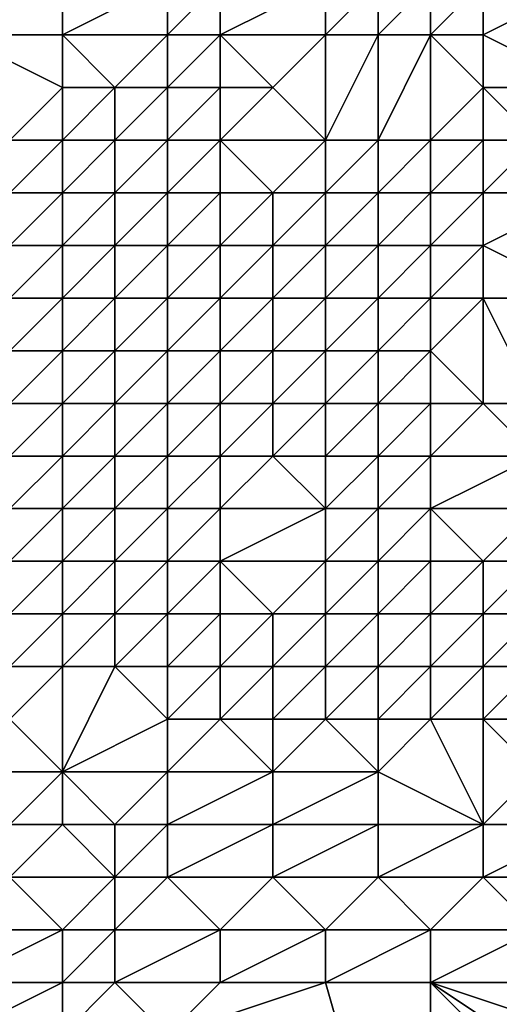
# Model space of a CAD drawing. Units: metres. Extents: x 76250 to 76875, y 343500 to 344000.
# Drawn here: x 76293 to 76302, y 343948 to 343966 of the extents above; entities that cross this region are included whole.
import ezdxf

# ---------------------------------------------------------------- set-up
doc = ezdxf.new("R2010")
doc.units = ezdxf.units.M
doc.layers.add('Terrain', color=15, linetype='Continuous')

msp = doc.modelspace()

# ---------------------------------------------------------------- linework, layer by layer
at = {"layer": 'Terrain'}
for points in [[(76294, 343966, 309.05), (76294, 343967, 309.55), (76292, 343966, 309.79), (76294, 343966, 309.05)], [(76292, 343966, 309.79), (76294, 343967, 309.55), (76292, 343967, 310.24), (76292, 343966, 309.79)], [(76296, 343966, 308.71), (76296, 343967, 309.24), (76294, 343966, 309.05), (76296, 343966, 308.71)], [(76294, 343966, 309.05), (76296, 343967, 309.24), (76294, 343967, 309.55), (76294, 343966, 309.05)], [(76297, 343966, 308.78), (76297, 343967, 309.37), (76296, 343966, 308.71), (76297, 343966, 308.78)], [(76296, 343966, 308.71), (76297, 343967, 309.37), (76296, 343967, 309.24), (76296, 343966, 308.71)], [(76299, 343966, 308.68), (76299, 343967, 308.79), (76297, 343966, 308.78), (76299, 343966, 308.68)], [(76297, 343966, 308.78), (76299, 343967, 308.79), (76297, 343967, 309.37), (76297, 343966, 308.78)], [(76300, 343966, 308.63), (76300, 343967, 308.69), (76299, 343966, 308.68), (76300, 343966, 308.63)], [(76299, 343966, 308.68), (76300, 343967, 308.69), (76299, 343967, 308.79), (76299, 343966, 308.68)], [(76301, 343966, 308.46), (76301, 343967, 308.68), (76300, 343966, 308.63), (76301, 343966, 308.46)], [(76300, 343966, 308.63), (76301, 343967, 308.68), (76300, 343967, 308.69), (76300, 343966, 308.63)], [(76302, 343966, 308.24), (76302, 343967, 308.57), (76301, 343966, 308.46), (76302, 343966, 308.24)], [(76301, 343966, 308.46), (76302, 343967, 308.57), (76301, 343967, 308.68), (76301, 343966, 308.46)], [(76304, 343965, 307.8), (76304, 343967, 308.19), (76302, 343966, 308.24), (76304, 343965, 307.8)], [(76302, 343966, 308.24), (76304, 343967, 308.19), (76302, 343967, 308.57), (76302, 343966, 308.24)], [(76293, 343964, 308.09), (76294, 343965, 308.47), (76292, 343966, 309.79), (76293, 343964, 308.09)], [(76294, 343965, 308.47), (76294, 343966, 309.05), (76292, 343966, 309.79), (76294, 343965, 308.47)], [(76295, 343965, 308.5), (76296, 343966, 308.71), (76294, 343966, 309.05), (76295, 343965, 308.5)], [(76295, 343965, 308.5), (76294, 343966, 309.05), (76294, 343965, 308.47), (76295, 343965, 308.5)], [(76296, 343965, 308.31), (76296, 343966, 308.71), (76295, 343965, 308.5), (76296, 343965, 308.31)], [(76297, 343965, 308.47), (76297, 343966, 308.78), (76296, 343965, 308.31), (76297, 343965, 308.47)], [(76296, 343965, 308.31), (76297, 343966, 308.78), (76296, 343966, 308.71), (76296, 343965, 308.31)], [(76298, 343965, 308.79), (76299, 343966, 308.68), (76297, 343966, 308.78), (76298, 343965, 308.79)], [(76298, 343965, 308.79), (76297, 343966, 308.78), (76297, 343965, 308.47), (76298, 343965, 308.79)], [(76299, 343964, 308.47), (76299, 343966, 308.68), (76298, 343965, 308.79), (76299, 343964, 308.47)], [(76300, 343964, 308.03), (76300, 343966, 308.63), (76299, 343964, 308.47), (76300, 343964, 308.03)], [(76299, 343964, 308.47), (76300, 343966, 308.63), (76299, 343966, 308.68), (76299, 343964, 308.47)], [(76301, 343964, 307.77), (76301, 343966, 308.46), (76300, 343964, 308.03), (76301, 343964, 307.77)], [(76300, 343964, 308.03), (76301, 343966, 308.46), (76300, 343966, 308.63), (76300, 343964, 308.03)], [(76301, 343964, 307.77), (76302, 343965, 307.93), (76301, 343966, 308.46), (76301, 343964, 307.77)], [(76302, 343965, 307.93), (76302, 343966, 308.24), (76301, 343966, 308.46), (76302, 343965, 307.93)], [(76304, 343965, 307.8), (76302, 343966, 308.24), (76302, 343965, 307.93), (76304, 343965, 307.8)], [(76294, 343964, 307.85), (76294, 343965, 308.47), (76293, 343964, 308.09), (76294, 343964, 307.85)], [(76295, 343964, 308.1), (76295, 343965, 308.5), (76294, 343964, 307.85), (76295, 343964, 308.1)], [(76294, 343964, 307.85), (76295, 343965, 308.5), (76294, 343965, 308.47), (76294, 343964, 307.85)], [(76296, 343964, 308.19), (76296, 343965, 308.31), (76295, 343964, 308.1), (76296, 343964, 308.19)], [(76295, 343964, 308.1), (76296, 343965, 308.31), (76295, 343965, 308.5), (76295, 343964, 308.1)], [(76297, 343964, 308.45), (76297, 343965, 308.47), (76296, 343964, 308.19), (76297, 343964, 308.45)], [(76296, 343964, 308.19), (76297, 343965, 308.47), (76296, 343965, 308.31), (76296, 343964, 308.19)], [(76299, 343964, 308.47), (76298, 343965, 308.79), (76297, 343964, 308.45), (76299, 343964, 308.47)], [(76297, 343964, 308.45), (76298, 343965, 308.79), (76297, 343965, 308.47), (76297, 343964, 308.45)], [(76302, 343964, 308), (76302, 343965, 307.93), (76301, 343964, 307.77), (76302, 343964, 308)], [(76303, 343964, 308.34), (76304, 343965, 307.8), (76302, 343965, 307.93), (76303, 343964, 308.34)], [(76303, 343964, 308.34), (76302, 343965, 307.93), (76302, 343964, 308), (76303, 343964, 308.34)], [(76294, 343963, 308.32), (76294, 343964, 307.85), (76293, 343963, 308.48), (76294, 343963, 308.32)], [(76293, 343963, 308.48), (76294, 343964, 307.85), (76293, 343964, 308.09), (76293, 343963, 308.48)], [(76295, 343963, 308.29), (76295, 343964, 308.1), (76294, 343963, 308.32), (76295, 343963, 308.29)], [(76294, 343963, 308.32), (76295, 343964, 308.1), (76294, 343964, 307.85), (76294, 343963, 308.32)], [(76296, 343963, 308.29), (76296, 343964, 308.19), (76295, 343963, 308.29), (76296, 343963, 308.29)], [(76295, 343963, 308.29), (76296, 343964, 308.19), (76295, 343964, 308.1), (76295, 343963, 308.29)], [(76297, 343963, 308.52), (76297, 343964, 308.45), (76296, 343963, 308.29), (76297, 343963, 308.52)], [(76296, 343963, 308.29), (76297, 343964, 308.45), (76296, 343964, 308.19), (76296, 343963, 308.29)], [(76298, 343963, 308.61), (76299, 343964, 308.47), (76297, 343964, 308.45), (76298, 343963, 308.61)], [(76298, 343963, 308.61), (76297, 343964, 308.45), (76297, 343963, 308.52), (76298, 343963, 308.61)], [(76299, 343963, 308.35), (76299, 343964, 308.47), (76298, 343963, 308.61), (76299, 343963, 308.35)], [(76300, 343963, 308.1), (76300, 343964, 308.03), (76299, 343963, 308.35), (76300, 343963, 308.1)], [(76299, 343963, 308.35), (76300, 343964, 308.03), (76299, 343964, 308.47), (76299, 343963, 308.35)], [(76301, 343963, 308.09), (76301, 343964, 307.77), (76300, 343963, 308.1), (76301, 343963, 308.09)], [(76300, 343963, 308.1), (76301, 343964, 307.77), (76300, 343964, 308.03), (76300, 343963, 308.1)], [(76302, 343963, 308.43), (76302, 343964, 308), (76301, 343963, 308.09), (76302, 343963, 308.43)], [(76301, 343963, 308.09), (76302, 343964, 308), (76301, 343964, 307.77), (76301, 343963, 308.09)], [(76304, 343963, 308.74), (76303, 343964, 308.34), (76302, 343963, 308.43), (76304, 343963, 308.74)], [(76302, 343963, 308.43), (76303, 343964, 308.34), (76302, 343964, 308), (76302, 343963, 308.43)], [(76294, 343962, 309.26), (76294, 343963, 308.32), (76293, 343962, 309.27), (76294, 343962, 309.26)], [(76293, 343962, 309.27), (76294, 343963, 308.32), (76293, 343963, 308.48), (76293, 343962, 309.27)], [(76295, 343962, 309.04), (76295, 343963, 308.29), (76294, 343962, 309.26), (76295, 343962, 309.04)], [(76294, 343962, 309.26), (76295, 343963, 308.29), (76294, 343963, 308.32), (76294, 343962, 309.26)], [(76296, 343962, 308.77), (76296, 343963, 308.29), (76295, 343962, 309.04), (76296, 343962, 308.77)], [(76295, 343962, 309.04), (76296, 343963, 308.29), (76295, 343963, 308.29), (76295, 343962, 309.04)], [(76297, 343962, 308.74), (76297, 343963, 308.52), (76296, 343962, 308.77), (76297, 343962, 308.74)], [(76296, 343962, 308.77), (76297, 343963, 308.52), (76296, 343963, 308.29), (76296, 343962, 308.77)], [(76298, 343962, 308.79), (76298, 343963, 308.61), (76297, 343962, 308.74), (76298, 343962, 308.79)], [(76297, 343962, 308.74), (76298, 343963, 308.61), (76297, 343963, 308.52), (76297, 343962, 308.74)], [(76299, 343962, 308.64), (76299, 343963, 308.35), (76298, 343962, 308.79), (76299, 343962, 308.64)], [(76298, 343962, 308.79), (76299, 343963, 308.35), (76298, 343963, 308.61), (76298, 343962, 308.79)], [(76300, 343962, 308.5), (76300, 343963, 308.1), (76299, 343962, 308.64), (76300, 343962, 308.5)], [(76299, 343962, 308.64), (76300, 343963, 308.1), (76299, 343963, 308.35), (76299, 343962, 308.64)], [(76301, 343962, 308.69), (76301, 343963, 308.09), (76300, 343962, 308.5), (76301, 343962, 308.69)], [(76300, 343962, 308.5), (76301, 343963, 308.09), (76300, 343963, 308.1), (76300, 343962, 308.5)], [(76302, 343962, 308.79), (76302, 343963, 308.43), (76301, 343962, 308.69), (76302, 343962, 308.79)], [(76301, 343962, 308.69), (76302, 343963, 308.43), (76301, 343963, 308.09), (76301, 343962, 308.69)], [(76304, 343961, 310.23), (76304, 343963, 308.74), (76302, 343962, 308.79), (76304, 343961, 310.23)], [(76302, 343962, 308.79), (76304, 343963, 308.74), (76302, 343963, 308.43), (76302, 343962, 308.79)], [(76294, 343961, 309.85), (76294, 343962, 309.26), (76293, 343961, 309.92), (76294, 343961, 309.85)], [(76293, 343961, 309.92), (76294, 343962, 309.26), (76293, 343962, 309.27), (76293, 343961, 309.92)], [(76295, 343961, 309.66), (76295, 343962, 309.04), (76294, 343961, 309.85), (76295, 343961, 309.66)], [(76294, 343961, 309.85), (76295, 343962, 309.04), (76294, 343962, 309.26), (76294, 343961, 309.85)], [(76296, 343961, 309.4), (76296, 343962, 308.77), (76295, 343961, 309.66), (76296, 343961, 309.4)], [(76295, 343961, 309.66), (76296, 343962, 308.77), (76295, 343962, 309.04), (76295, 343961, 309.66)], [(76297, 343961, 309.25), (76297, 343962, 308.74), (76296, 343961, 309.4), (76297, 343961, 309.25)], [(76296, 343961, 309.4), (76297, 343962, 308.74), (76296, 343962, 308.77), (76296, 343961, 309.4)], [(76298, 343961, 309.2), (76298, 343962, 308.79), (76297, 343961, 309.25), (76298, 343961, 309.2)], [(76297, 343961, 309.25), (76298, 343962, 308.79), (76297, 343962, 308.74), (76297, 343961, 309.25)], [(76299, 343961, 309.21), (76299, 343962, 308.64), (76298, 343961, 309.2), (76299, 343961, 309.21)], [(76298, 343961, 309.2), (76299, 343962, 308.64), (76298, 343962, 308.79), (76298, 343961, 309.2)], [(76300, 343961, 309.12), (76300, 343962, 308.5), (76299, 343961, 309.21), (76300, 343961, 309.12)], [(76299, 343961, 309.21), (76300, 343962, 308.5), (76299, 343962, 308.64), (76299, 343961, 309.21)], [(76301, 343961, 309.25), (76301, 343962, 308.69), (76300, 343961, 309.12), (76301, 343961, 309.25)], [(76300, 343961, 309.12), (76301, 343962, 308.69), (76300, 343962, 308.5), (76300, 343961, 309.12)], [(76302, 343961, 309.59), (76302, 343962, 308.79), (76301, 343961, 309.25), (76302, 343961, 309.59)], [(76301, 343961, 309.25), (76302, 343962, 308.79), (76301, 343962, 308.69), (76301, 343961, 309.25)], [(76304, 343961, 310.23), (76302, 343962, 308.79), (76302, 343961, 309.59), (76304, 343961, 310.23)], [(76294, 343960, 310.15), (76294, 343961, 309.85), (76293, 343960, 310.3), (76294, 343960, 310.15)], [(76293, 343960, 310.3), (76294, 343961, 309.85), (76293, 343961, 309.92), (76293, 343960, 310.3)], [(76295, 343960, 310.05), (76295, 343961, 309.66), (76294, 343960, 310.15), (76295, 343960, 310.05)], [(76294, 343960, 310.15), (76295, 343961, 309.66), (76294, 343961, 309.85), (76294, 343960, 310.15)], [(76296, 343960, 309.92), (76296, 343961, 309.4), (76295, 343960, 310.05), (76296, 343960, 309.92)], [(76295, 343960, 310.05), (76296, 343961, 309.4), (76295, 343961, 309.66), (76295, 343960, 310.05)], [(76297, 343960, 309.72), (76297, 343961, 309.25), (76296, 343960, 309.92), (76297, 343960, 309.72)], [(76296, 343960, 309.92), (76297, 343961, 309.25), (76296, 343961, 309.4), (76296, 343960, 309.92)], [(76298, 343960, 309.58), (76298, 343961, 309.2), (76297, 343960, 309.72), (76298, 343960, 309.58)], [(76297, 343960, 309.72), (76298, 343961, 309.2), (76297, 343961, 309.25), (76297, 343960, 309.72)], [(76299, 343960, 309.64), (76299, 343961, 309.21), (76298, 343960, 309.58), (76299, 343960, 309.64)], [(76298, 343960, 309.58), (76299, 343961, 309.21), (76298, 343961, 309.2), (76298, 343960, 309.58)], [(76300, 343960, 309.69), (76300, 343961, 309.12), (76299, 343960, 309.64), (76300, 343960, 309.69)], [(76299, 343960, 309.64), (76300, 343961, 309.12), (76299, 343961, 309.21), (76299, 343960, 309.64)], [(76301, 343960, 309.94), (76301, 343961, 309.25), (76300, 343960, 309.69), (76301, 343960, 309.94)], [(76300, 343960, 309.69), (76301, 343961, 309.25), (76300, 343961, 309.12), (76300, 343960, 309.69)], [(76302, 343959, 310.98), (76302, 343961, 309.59), (76301, 343960, 309.94), (76302, 343959, 310.98)], [(76301, 343960, 309.94), (76302, 343961, 309.59), (76301, 343961, 309.25), (76301, 343960, 309.94)], [(76303, 343959, 311.23), (76304, 343961, 310.23), (76302, 343961, 309.59), (76303, 343959, 311.23)], [(76303, 343959, 311.23), (76302, 343961, 309.59), (76302, 343959, 310.98), (76303, 343959, 311.23)], [(76294, 343959, 310.48), (76294, 343960, 310.15), (76293, 343959, 310.65), (76294, 343959, 310.48)], [(76293, 343959, 310.65), (76294, 343960, 310.15), (76293, 343960, 310.3), (76293, 343959, 310.65)], [(76295, 343959, 310.44), (76295, 343960, 310.05), (76294, 343959, 310.48), (76295, 343959, 310.44)], [(76294, 343959, 310.48), (76295, 343960, 310.05), (76294, 343960, 310.15), (76294, 343959, 310.48)], [(76296, 343959, 310.43), (76296, 343960, 309.92), (76295, 343959, 310.44), (76296, 343959, 310.43)], [(76295, 343959, 310.44), (76296, 343960, 309.92), (76295, 343960, 310.05), (76295, 343959, 310.44)], [(76297, 343959, 310.41), (76297, 343960, 309.72), (76296, 343959, 310.43), (76297, 343959, 310.41)], [(76296, 343959, 310.43), (76297, 343960, 309.72), (76296, 343960, 309.92), (76296, 343959, 310.43)], [(76298, 343959, 310.33), (76298, 343960, 309.58), (76297, 343959, 310.41), (76298, 343959, 310.33)], [(76297, 343959, 310.41), (76298, 343960, 309.58), (76297, 343960, 309.72), (76297, 343959, 310.41)], [(76299, 343959, 310.21), (76299, 343960, 309.64), (76298, 343959, 310.33), (76299, 343959, 310.21)], [(76298, 343959, 310.33), (76299, 343960, 309.64), (76298, 343960, 309.58), (76298, 343959, 310.33)], [(76300, 343959, 310.33), (76300, 343960, 309.69), (76299, 343959, 310.21), (76300, 343959, 310.33)], [(76299, 343959, 310.21), (76300, 343960, 309.69), (76299, 343960, 309.64), (76299, 343959, 310.21)], [(76301, 343959, 310.64), (76301, 343960, 309.94), (76300, 343959, 310.33), (76301, 343959, 310.64)], [(76300, 343959, 310.33), (76301, 343960, 309.94), (76300, 343960, 309.69), (76300, 343959, 310.33)], [(76302, 343959, 310.98), (76301, 343960, 309.94), (76301, 343959, 310.64), (76302, 343959, 310.98)], [(76294, 343958, 311.05), (76294, 343959, 310.48), (76293, 343958, 311.14), (76294, 343958, 311.05)], [(76293, 343958, 311.14), (76294, 343959, 310.48), (76293, 343959, 310.65), (76293, 343958, 311.14)], [(76295, 343958, 311), (76295, 343959, 310.44), (76294, 343958, 311.05), (76295, 343958, 311)], [(76294, 343958, 311.05), (76295, 343959, 310.44), (76294, 343959, 310.48), (76294, 343958, 311.05)], [(76296, 343958, 310.97), (76296, 343959, 310.43), (76295, 343958, 311), (76296, 343958, 310.97)], [(76295, 343958, 311), (76296, 343959, 310.43), (76295, 343959, 310.44), (76295, 343958, 311)], [(76297, 343958, 311.04), (76297, 343959, 310.41), (76296, 343958, 310.97), (76297, 343958, 311.04)], [(76296, 343958, 310.97), (76297, 343959, 310.41), (76296, 343959, 310.43), (76296, 343958, 310.97)], [(76298, 343958, 311.01), (76298, 343959, 310.33), (76297, 343958, 311.04), (76298, 343958, 311.01)], [(76297, 343958, 311.04), (76298, 343959, 310.33), (76297, 343959, 310.41), (76297, 343958, 311.04)], [(76299, 343958, 310.85), (76299, 343959, 310.21), (76298, 343958, 311.01), (76299, 343958, 310.85)], [(76298, 343958, 311.01), (76299, 343959, 310.21), (76298, 343959, 310.33), (76298, 343958, 311.01)], [(76300, 343958, 310.92), (76300, 343959, 310.33), (76299, 343958, 310.85), (76300, 343958, 310.92)], [(76299, 343958, 310.85), (76300, 343959, 310.33), (76299, 343959, 310.21), (76299, 343958, 310.85)], [(76301, 343958, 311.23), (76301, 343959, 310.64), (76300, 343958, 310.92), (76301, 343958, 311.23)], [(76300, 343958, 310.92), (76301, 343959, 310.64), (76300, 343959, 310.33), (76300, 343958, 310.92)], [(76303, 343958, 311.78), (76302, 343959, 310.98), (76301, 343958, 311.23), (76303, 343958, 311.78)], [(76301, 343958, 311.23), (76302, 343959, 310.98), (76301, 343959, 310.64), (76301, 343958, 311.23)], [(76303, 343958, 311.78), (76303, 343959, 311.23), (76302, 343959, 310.98), (76303, 343958, 311.78)], [(76294, 343957, 311.62), (76294, 343958, 311.05), (76293, 343957, 311.72), (76294, 343957, 311.62)], [(76293, 343957, 311.72), (76294, 343958, 311.05), (76293, 343958, 311.14), (76293, 343957, 311.72)], [(76295, 343957, 311.56), (76295, 343958, 311), (76294, 343957, 311.62), (76295, 343957, 311.56)], [(76294, 343957, 311.62), (76295, 343958, 311), (76294, 343958, 311.05), (76294, 343957, 311.62)], [(76296, 343957, 311.6), (76296, 343958, 310.97), (76295, 343957, 311.56), (76296, 343957, 311.6)], [(76295, 343957, 311.56), (76296, 343958, 310.97), (76295, 343958, 311), (76295, 343957, 311.56)], [(76297, 343957, 311.68), (76297, 343958, 311.04), (76296, 343957, 311.6), (76297, 343957, 311.68)], [(76296, 343957, 311.6), (76297, 343958, 311.04), (76296, 343958, 310.97), (76296, 343957, 311.6)], [(76299, 343957, 311.45), (76298, 343958, 311.01), (76297, 343957, 311.68), (76299, 343957, 311.45)], [(76297, 343957, 311.68), (76298, 343958, 311.01), (76297, 343958, 311.04), (76297, 343957, 311.68)], [(76299, 343957, 311.45), (76299, 343958, 310.85), (76298, 343958, 311.01), (76299, 343957, 311.45)], [(76300, 343957, 311.45), (76300, 343958, 310.92), (76299, 343957, 311.45), (76300, 343957, 311.45)], [(76299, 343957, 311.45), (76300, 343958, 310.92), (76299, 343958, 310.85), (76299, 343957, 311.45)], [(76301, 343957, 311.68), (76301, 343958, 311.23), (76300, 343957, 311.45), (76301, 343957, 311.68)], [(76300, 343957, 311.45), (76301, 343958, 311.23), (76300, 343958, 310.92), (76300, 343957, 311.45)], [(76303, 343957, 312.21), (76303, 343958, 311.78), (76301, 343957, 311.68), (76303, 343957, 312.21)], [(76301, 343957, 311.68), (76303, 343958, 311.78), (76301, 343958, 311.23), (76301, 343957, 311.68)], [(76294, 343956, 312.21), (76294, 343957, 311.62), (76293, 343956, 312.36), (76294, 343956, 312.21)], [(76293, 343956, 312.36), (76294, 343957, 311.62), (76293, 343957, 311.72), (76293, 343956, 312.36)], [(76295, 343956, 312.18), (76295, 343957, 311.56), (76294, 343956, 312.21), (76295, 343956, 312.18)], [(76294, 343956, 312.21), (76295, 343957, 311.56), (76294, 343957, 311.62), (76294, 343956, 312.21)], [(76296, 343956, 312.25), (76296, 343957, 311.6), (76295, 343956, 312.18), (76296, 343956, 312.25)], [(76295, 343956, 312.18), (76296, 343957, 311.6), (76295, 343957, 311.56), (76295, 343956, 312.18)], [(76297, 343956, 312.3), (76297, 343957, 311.68), (76296, 343956, 312.25), (76297, 343956, 312.3)], [(76296, 343956, 312.25), (76297, 343957, 311.68), (76296, 343957, 311.6), (76296, 343956, 312.25)], [(76299, 343956, 312.02), (76299, 343957, 311.45), (76297, 343956, 312.3), (76299, 343956, 312.02)], [(76297, 343956, 312.3), (76299, 343957, 311.45), (76297, 343957, 311.68), (76297, 343956, 312.3)], [(76300, 343956, 311.99), (76300, 343957, 311.45), (76299, 343956, 312.02), (76300, 343956, 311.99)], [(76299, 343956, 312.02), (76300, 343957, 311.45), (76299, 343957, 311.45), (76299, 343956, 312.02)], [(76301, 343956, 312.15), (76301, 343957, 311.68), (76300, 343956, 311.99), (76301, 343956, 312.15)], [(76300, 343956, 311.99), (76301, 343957, 311.68), (76300, 343957, 311.45), (76300, 343956, 311.99)], [(76302, 343956, 312.4), (76303, 343957, 312.21), (76301, 343957, 311.68), (76302, 343956, 312.4)], [(76302, 343956, 312.4), (76301, 343957, 311.68), (76301, 343956, 312.15), (76302, 343956, 312.4)], [(76303, 343956, 312.66), (76303, 343957, 312.21), (76302, 343956, 312.4), (76303, 343956, 312.66)], [(76294, 343955, 312.82), (76294, 343956, 312.21), (76293, 343955, 312.95), (76294, 343955, 312.82)], [(76293, 343955, 312.95), (76294, 343956, 312.21), (76293, 343956, 312.36), (76293, 343955, 312.95)], [(76295, 343955, 312.8), (76295, 343956, 312.18), (76294, 343955, 312.82), (76295, 343955, 312.8)], [(76294, 343955, 312.82), (76295, 343956, 312.18), (76294, 343956, 312.21), (76294, 343955, 312.82)], [(76296, 343955, 312.74), (76296, 343956, 312.25), (76295, 343955, 312.8), (76296, 343955, 312.74)], [(76295, 343955, 312.8), (76296, 343956, 312.25), (76295, 343956, 312.18), (76295, 343955, 312.8)], [(76297, 343955, 312.67), (76297, 343956, 312.3), (76296, 343955, 312.74), (76297, 343955, 312.67)], [(76296, 343955, 312.74), (76297, 343956, 312.3), (76296, 343956, 312.25), (76296, 343955, 312.74)], [(76298, 343955, 312.56), (76299, 343956, 312.02), (76297, 343956, 312.3), (76298, 343955, 312.56)], [(76298, 343955, 312.56), (76297, 343956, 312.3), (76297, 343955, 312.67), (76298, 343955, 312.56)], [(76299, 343955, 312.49), (76299, 343956, 312.02), (76298, 343955, 312.56), (76299, 343955, 312.49)], [(76300, 343955, 312.59), (76300, 343956, 311.99), (76299, 343955, 312.49), (76300, 343955, 312.59)], [(76299, 343955, 312.49), (76300, 343956, 311.99), (76299, 343956, 312.02), (76299, 343955, 312.49)], [(76301, 343955, 312.76), (76301, 343956, 312.15), (76300, 343955, 312.59), (76301, 343955, 312.76)], [(76300, 343955, 312.59), (76301, 343956, 312.15), (76300, 343956, 311.99), (76300, 343955, 312.59)], [(76302, 343955, 313), (76302, 343956, 312.4), (76301, 343955, 312.76), (76302, 343955, 313)], [(76301, 343955, 312.76), (76302, 343956, 312.4), (76301, 343956, 312.15), (76301, 343955, 312.76)], [(76303, 343955, 313.24), (76303, 343956, 312.66), (76302, 343955, 313), (76303, 343955, 313.24)], [(76302, 343955, 313), (76303, 343956, 312.66), (76302, 343956, 312.4), (76302, 343955, 313)], [(76294, 343954, 313.47), (76294, 343955, 312.82), (76293, 343954, 313.42), (76294, 343954, 313.47)], [(76293, 343954, 313.42), (76294, 343955, 312.82), (76293, 343955, 312.95), (76293, 343954, 313.42)], [(76295, 343954, 313.41), (76295, 343955, 312.8), (76294, 343954, 313.47), (76295, 343954, 313.41)], [(76294, 343954, 313.47), (76295, 343955, 312.8), (76294, 343955, 312.82), (76294, 343954, 313.47)], [(76296, 343954, 313.22), (76296, 343955, 312.74), (76295, 343954, 313.41), (76296, 343954, 313.22)], [(76295, 343954, 313.41), (76296, 343955, 312.74), (76295, 343955, 312.8), (76295, 343954, 313.41)], [(76297, 343954, 313.11), (76297, 343955, 312.67), (76296, 343954, 313.22), (76297, 343954, 313.11)], [(76296, 343954, 313.22), (76297, 343955, 312.67), (76296, 343955, 312.74), (76296, 343954, 313.22)], [(76298, 343954, 313.07), (76298, 343955, 312.56), (76297, 343954, 313.11), (76298, 343954, 313.07)], [(76297, 343954, 313.11), (76298, 343955, 312.56), (76297, 343955, 312.67), (76297, 343954, 313.11)], [(76299, 343954, 313.13), (76299, 343955, 312.49), (76298, 343954, 313.07), (76299, 343954, 313.13)], [(76298, 343954, 313.07), (76299, 343955, 312.49), (76298, 343955, 312.56), (76298, 343954, 313.07)], [(76300, 343954, 313.28), (76300, 343955, 312.59), (76299, 343954, 313.13), (76300, 343954, 313.28)], [(76299, 343954, 313.13), (76300, 343955, 312.59), (76299, 343955, 312.49), (76299, 343954, 313.13)], [(76301, 343954, 313.44), (76301, 343955, 312.76), (76300, 343954, 313.28), (76301, 343954, 313.44)], [(76300, 343954, 313.28), (76301, 343955, 312.76), (76300, 343955, 312.59), (76300, 343954, 313.28)], [(76302, 343954, 313.66), (76302, 343955, 313), (76301, 343954, 313.44), (76302, 343954, 313.66)], [(76301, 343954, 313.44), (76302, 343955, 313), (76301, 343955, 312.76), (76301, 343954, 313.44)], [(76303, 343954, 313.88), (76303, 343955, 313.24), (76302, 343954, 313.66), (76303, 343954, 313.88)], [(76302, 343954, 313.66), (76303, 343955, 313.24), (76302, 343955, 313), (76302, 343954, 313.66)], [(76294, 343952, 314.35), (76294, 343954, 313.47), (76293, 343953, 313.9), (76294, 343952, 314.35)], [(76293, 343953, 313.9), (76294, 343954, 313.47), (76293, 343954, 313.42), (76293, 343953, 313.9)], [(76294, 343952, 314.35), (76296, 343953, 313.85), (76295, 343954, 313.41), (76294, 343952, 314.35)], [(76294, 343952, 314.35), (76295, 343954, 313.41), (76294, 343954, 313.47), (76294, 343952, 314.35)], [(76296, 343953, 313.85), (76296, 343954, 313.22), (76295, 343954, 313.41), (76296, 343953, 313.85)], [(76297, 343953, 313.81), (76297, 343954, 313.11), (76296, 343953, 313.85), (76297, 343953, 313.81)], [(76296, 343953, 313.85), (76297, 343954, 313.11), (76296, 343954, 313.22), (76296, 343953, 313.85)], [(76298, 343953, 313.82), (76298, 343954, 313.07), (76297, 343953, 313.81), (76298, 343953, 313.82)], [(76297, 343953, 313.81), (76298, 343954, 313.07), (76297, 343954, 313.11), (76297, 343953, 313.81)], [(76299, 343953, 313.88), (76299, 343954, 313.13), (76298, 343953, 313.82), (76299, 343953, 313.88)], [(76298, 343953, 313.82), (76299, 343954, 313.13), (76298, 343954, 313.07), (76298, 343953, 313.82)], [(76300, 343953, 313.93), (76300, 343954, 313.28), (76299, 343953, 313.88), (76300, 343953, 313.93)], [(76299, 343953, 313.88), (76300, 343954, 313.28), (76299, 343954, 313.13), (76299, 343953, 313.88)], [(76301, 343953, 314), (76301, 343954, 313.44), (76300, 343953, 313.93), (76301, 343953, 314)], [(76300, 343953, 313.93), (76301, 343954, 313.44), (76300, 343954, 313.28), (76300, 343953, 313.93)], [(76302, 343953, 314.17), (76302, 343954, 313.66), (76301, 343953, 314), (76302, 343953, 314.17)], [(76301, 343953, 314), (76302, 343954, 313.66), (76301, 343954, 313.44), (76301, 343953, 314)], [(76303, 343953, 314.36), (76303, 343954, 313.88), (76302, 343953, 314.17), (76303, 343953, 314.36)], [(76302, 343953, 314.17), (76303, 343954, 313.88), (76302, 343954, 313.66), (76302, 343953, 314.17)], [(76294, 343952, 314.35), (76293, 343953, 313.9), (76293, 343952, 314.22), (76294, 343952, 314.35)], [(76296, 343952, 314.38), (76296, 343953, 313.85), (76294, 343952, 314.35), (76296, 343952, 314.38)], [(76298, 343952, 314.36), (76297, 343953, 313.81), (76296, 343952, 314.38), (76298, 343952, 314.36)], [(76296, 343952, 314.38), (76297, 343953, 313.81), (76296, 343953, 313.85), (76296, 343952, 314.38)], [(76298, 343952, 314.36), (76298, 343953, 313.82), (76297, 343953, 313.81), (76298, 343952, 314.36)], [(76300, 343952, 314.35), (76299, 343953, 313.88), (76298, 343952, 314.36), (76300, 343952, 314.35)], [(76298, 343952, 314.36), (76299, 343953, 313.88), (76298, 343953, 313.82), (76298, 343952, 314.36)], [(76300, 343952, 314.35), (76300, 343953, 313.93), (76299, 343953, 313.88), (76300, 343952, 314.35)], [(76302, 343951, 314.54), (76301, 343953, 314), (76300, 343952, 314.35), (76302, 343951, 314.54)], [(76300, 343952, 314.35), (76301, 343953, 314), (76300, 343953, 313.93), (76300, 343952, 314.35)], [(76302, 343951, 314.54), (76302, 343953, 314.17), (76301, 343953, 314), (76302, 343951, 314.54)], [(76302, 343951, 314.54), (76303, 343952, 314.57), (76302, 343953, 314.17), (76302, 343951, 314.54)], [(76303, 343952, 314.57), (76303, 343953, 314.36), (76302, 343953, 314.17), (76303, 343952, 314.57)], [(76294, 343951, 314.39), (76294, 343952, 314.35), (76293, 343951, 314.35), (76294, 343951, 314.39)], [(76293, 343951, 314.35), (76294, 343952, 314.35), (76293, 343952, 314.22), (76293, 343951, 314.35)], [(76295, 343951, 314.43), (76296, 343952, 314.38), (76294, 343952, 314.35), (76295, 343951, 314.43)], [(76295, 343951, 314.43), (76294, 343952, 314.35), (76294, 343951, 314.39), (76295, 343951, 314.43)], [(76296, 343951, 314.5), (76296, 343952, 314.38), (76295, 343951, 314.43), (76296, 343951, 314.5)], [(76298, 343951, 314.51), (76298, 343952, 314.36), (76296, 343951, 314.5), (76298, 343951, 314.51)], [(76296, 343951, 314.5), (76298, 343952, 314.36), (76296, 343952, 314.38), (76296, 343951, 314.5)], [(76300, 343951, 314.5), (76300, 343952, 314.35), (76298, 343951, 314.51), (76300, 343951, 314.5)], [(76298, 343951, 314.51), (76300, 343952, 314.35), (76298, 343952, 314.36), (76298, 343951, 314.51)], [(76302, 343951, 314.54), (76300, 343952, 314.35), (76300, 343951, 314.5), (76302, 343951, 314.54)], [(76304, 343951, 314.68), (76303, 343952, 314.57), (76302, 343951, 314.54), (76304, 343951, 314.68)], [(76295, 343950, 314.45), (76294, 343951, 314.39), (76293, 343950, 314.43), (76295, 343950, 314.45)], [(76293, 343950, 314.43), (76294, 343951, 314.39), (76293, 343951, 314.35), (76293, 343950, 314.43)], [(76295, 343950, 314.45), (76295, 343951, 314.43), (76294, 343951, 314.39), (76295, 343950, 314.45)], [(76296, 343950, 314.49), (76296, 343951, 314.5), (76295, 343950, 314.45), (76296, 343950, 314.49)], [(76295, 343950, 314.45), (76296, 343951, 314.5), (76295, 343951, 314.43), (76295, 343950, 314.45)], [(76298, 343950, 314.54), (76298, 343951, 314.51), (76296, 343950, 314.49), (76298, 343950, 314.54)], [(76296, 343950, 314.49), (76298, 343951, 314.51), (76296, 343951, 314.5), (76296, 343950, 314.49)], [(76300, 343950, 314.58), (76300, 343951, 314.5), (76298, 343950, 314.54), (76300, 343950, 314.58)], [(76298, 343950, 314.54), (76300, 343951, 314.5), (76298, 343951, 314.51), (76298, 343950, 314.54)], [(76302, 343950, 314.64), (76302, 343951, 314.54), (76300, 343950, 314.58), (76302, 343950, 314.64)], [(76300, 343950, 314.58), (76302, 343951, 314.54), (76300, 343951, 314.5), (76300, 343950, 314.58)], [(76304, 343950, 314.7), (76304, 343951, 314.68), (76302, 343950, 314.64), (76304, 343950, 314.7)], [(76302, 343950, 314.64), (76304, 343951, 314.68), (76302, 343951, 314.54), (76302, 343950, 314.64)], [(76294, 343949, 314.51), (76293, 343950, 314.43), (76292, 343949, 314.51), (76294, 343949, 314.51)], [(76294, 343949, 314.51), (76295, 343950, 314.45), (76293, 343950, 314.43), (76294, 343949, 314.51)], [(76295, 343949, 314.56), (76295, 343950, 314.45), (76294, 343949, 314.51), (76295, 343949, 314.56)], [(76297, 343949, 314.62), (76296, 343950, 314.49), (76295, 343949, 314.56), (76297, 343949, 314.62)], [(76295, 343949, 314.56), (76296, 343950, 314.49), (76295, 343950, 314.45), (76295, 343949, 314.56)], [(76297, 343949, 314.62), (76298, 343950, 314.54), (76296, 343950, 314.49), (76297, 343949, 314.62)], [(76299, 343949, 314.66), (76298, 343950, 314.54), (76297, 343949, 314.62), (76299, 343949, 314.66)], [(76299, 343949, 314.66), (76300, 343950, 314.58), (76298, 343950, 314.54), (76299, 343949, 314.66)], [(76301, 343949, 314.7), (76300, 343950, 314.58), (76299, 343949, 314.66), (76301, 343949, 314.7)], [(76301, 343949, 314.7), (76302, 343950, 314.64), (76300, 343950, 314.58), (76301, 343949, 314.7)], [(76303, 343949, 314.76), (76302, 343950, 314.64), (76301, 343949, 314.7), (76303, 343949, 314.76)], [(76303, 343949, 314.76), (76304, 343950, 314.7), (76302, 343950, 314.64), (76303, 343949, 314.76)], [(76294, 343948, 314.58), (76294, 343949, 314.51), (76292, 343948, 314.56), (76294, 343948, 314.58)], [(76292, 343948, 314.56), (76294, 343949, 314.51), (76292, 343949, 314.51), (76292, 343948, 314.56)], [(76295, 343948, 314.63), (76295, 343949, 314.56), (76294, 343948, 314.58), (76295, 343948, 314.63)], [(76294, 343948, 314.58), (76295, 343949, 314.56), (76294, 343949, 314.51), (76294, 343948, 314.58)], [(76297, 343948, 314.69), (76297, 343949, 314.62), (76295, 343948, 314.63), (76297, 343948, 314.69)], [(76295, 343948, 314.63), (76297, 343949, 314.62), (76295, 343949, 314.56), (76295, 343948, 314.63)], [(76299, 343948, 314.73), (76299, 343949, 314.66), (76297, 343948, 314.69), (76299, 343948, 314.73)], [(76297, 343948, 314.69), (76299, 343949, 314.66), (76297, 343949, 314.62), (76297, 343948, 314.69)], [(76301, 343948, 314.79), (76301, 343949, 314.7), (76299, 343948, 314.73), (76301, 343948, 314.79)], [(76299, 343948, 314.73), (76301, 343949, 314.7), (76299, 343949, 314.66), (76299, 343948, 314.73)], [(76304, 343948, 314.88), (76303, 343949, 314.76), (76301, 343948, 314.79), (76304, 343948, 314.88)], [(76301, 343948, 314.79), (76303, 343949, 314.76), (76301, 343949, 314.7), (76301, 343948, 314.79)], [(76294, 343947, 314.64), (76294, 343948, 314.58), (76292, 343947, 314.59), (76294, 343947, 314.64)], [(76292, 343947, 314.59), (76294, 343948, 314.58), (76292, 343948, 314.56), (76292, 343947, 314.59)], [(76296, 343947, 314.67), (76295, 343948, 314.63), (76294, 343947, 314.64), (76296, 343947, 314.67)], [(76294, 343947, 314.64), (76295, 343948, 314.63), (76294, 343948, 314.58), (76294, 343947, 314.64)], [(76296, 343947, 314.67), (76297, 343948, 314.69), (76295, 343948, 314.63), (76296, 343947, 314.67)], [(76301, 343941, 315.56), (76299, 343948, 314.73), (76296, 343947, 314.67), (76301, 343941, 315.56)], [(76296, 343947, 314.67), (76299, 343948, 314.73), (76297, 343948, 314.69), (76296, 343947, 314.67)], [(76301, 343941, 315.56), (76301, 343948, 314.79), (76299, 343948, 314.73), (76301, 343941, 315.56)], [(76301, 343941, 315.56), (76304, 343945, 315.11), (76301, 343948, 314.79), (76301, 343941, 315.56)], [(76304, 343945, 315.11), (76304, 343946, 314.98), (76301, 343948, 314.79), (76304, 343945, 315.11)], [(76304, 343946, 314.98), (76304, 343947, 314.92), (76301, 343948, 314.79), (76304, 343946, 314.98)], [(76304, 343947, 314.92), (76304, 343948, 314.88), (76301, 343948, 314.79), (76304, 343947, 314.92)]]:
    msp.add_3dface(points, dxfattribs=at)

doc.saveas('drawing.dxf')
